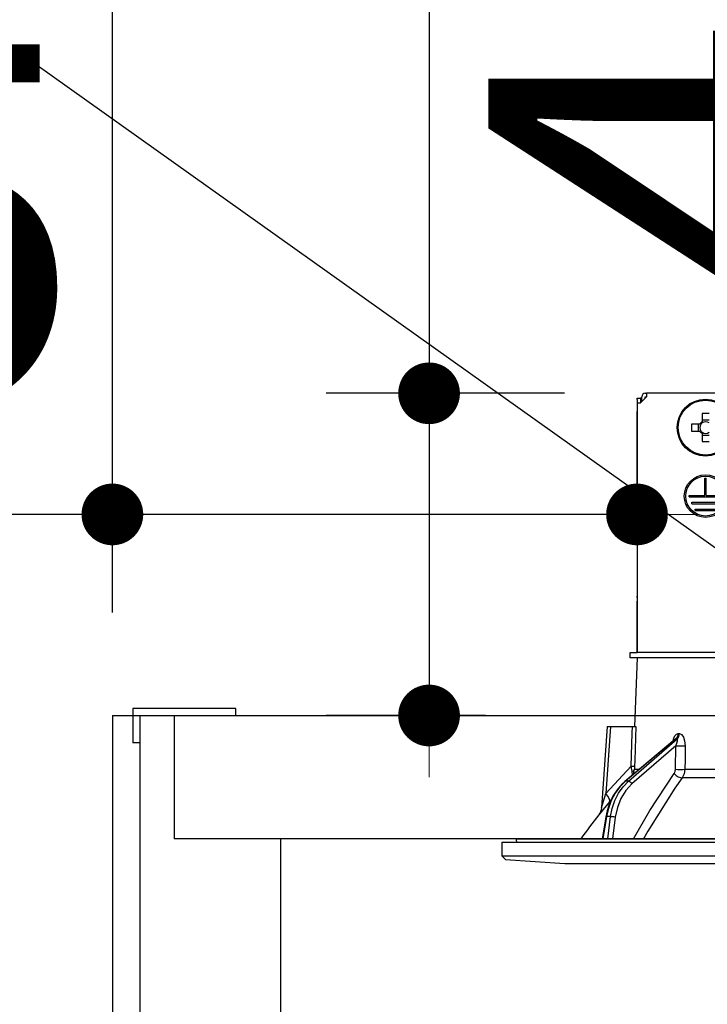
# Model space of a CAD drawing. Units: millimetres. Extents: x 14 to 6060, y -720 to 4285.
# Drawn here: x 3392 to 3492, y 2592 to 2735 of the extents above; entities that cross this region are included whole.
import ezdxf

# ---------------------------------------------------------------- set-up
doc = ezdxf.new("R2010")
doc.units = ezdxf.units.MM
doc.header["$LTSCALE"] = 3.75
doc.layers.add('1', color=7, linetype='Continuous', lineweight=9)
doc.layers.add('7', color=4, linetype='Continuous', lineweight=9)
doc.layers.add('2', color=136, linetype='Continuous', lineweight=9, true_color=0x008080)
doc.layers.add('3', color=216, linetype='Continuous', lineweight=9, true_color=0x800080)
doc.styles.get("Standard").update_dxf_attribs({"font": 'txt', "bigfont": 'bigfont'})
doc.styles.add('ＭＳ ゴシック', font='txt')
doc.dimstyles.get("Standard").update_dxf_attribs({"dimtxt": 0.18, "dimasz": 0.18, "dimexe": 0.18, "dimexo": 0.0625, "dimgap": 0.09, "dimtad": 0, "dimtih": 1, "dimtoh": 1, "dimdec": 4, "dimzin": 0, "dimdsep": 46, "dimtxsty": 'Standard', "dimcen": 0.09, "dimadec": 0, "dimazin": 0, "dimtfac": 1, "dimtdec": 4, "dimtofl": 0, "dimtmove": 0, "dimatfit": 3, "dimfxl": 1, "dimtolj": 1, "dimtzin": 0, "dimarcsym": 0})

# ---------------------------------------------------------------- blocks, each defined once
blk = doc.blocks.new('G12')
at = {"layer": '2', "color": 136, "linetype": 'Continuous', "lineweight": 30, "true_color": 0x008080}
for p, q in [((3483.43, 2680.67), (3483.63, 2680.67)), ((3483.63, 2680.67), (3483.63, 2680.17)), ((3551.83, 2680.67), (3483.63, 2680.67)), ((3482.23, 2679.97), (3482.73, 2679.97)), ((3482.23, 2679.77), (3482.23, 2679.97)), ((3482.23, 2679.77), (3482.23, 2651.07)), ((3482.23, 2679.27), (3482.73, 2679.27)), ((3482.23, 2679.27), (3482.23, 2642.87)), ((3483.63, 2680.17), (3482.73, 2679.27)), ((3482.73, 2679.97), (3482.73, 2679.77)), ((3482.93, 2679.97), (3482.73, 2679.97)), ((3482.73, 2679.77), (3482.73, 2679.27)), ((3482.93, 2679.47), (3482.93, 2680.17)), ((3483.43, 2680.17), (3483.63, 2680.17)), ((3483.43, 2679.97), (3483.43, 2680.17)), ((3491.72, 2677.71), (3491.72, 2676.52)), ((3491.38, 2676.19), (3490.19, 2676.19)), ((3491.15, 2676.19), (3491.15, 2675.16)), ((3492.75, 2676.76), (3491.72, 2676.76)), ((3490.19, 2675.16), (3491.38, 2675.16)), ((3491.72, 2674.82), (3491.72, 2673.63)), ((3491.72, 2674.58), (3492.75, 2674.58)), ((3492.13, 2668.27), (3492.33, 2668.27)), ((3492.13, 2665.77), (3492.13, 2668.27)), ((3492.33, 2665.77), (3492.33, 2668.27)), ((3489.83, 2665.77), (3492.13, 2665.77)), ((3489.83, 2665.57), (3489.83, 2665.77)), ((3489.83, 2665.57), (3494.63, 2665.57)), ((3490.23, 2664.77), (3494.23, 2664.77)), ((3490.23, 2664.57), (3490.23, 2664.77)), ((3490.23, 2664.57), (3494.23, 2664.57)), ((3492.33, 2665.77), (3494.63, 2665.77)), ((3490.73, 2663.77), (3493.73, 2663.77)), ((3490.73, 2663.57), (3490.73, 2663.77)), ((3490.73, 2663.57), (3493.73, 2663.57)), ((3482.23, 2650.87), (3482.23, 2651.07)), ((3482.23, 2651.07), (3482.23, 2651.07)), ((3482.23, 2650.87), (3482.23, 2650.87)), ((3482.23, 2650.87), (3482.23, 2650.37)), ((3482.23, 2648.87), (3482.23, 2650.37)), ((3482.23, 2650.37), (3482.23, 2650.37)), ((3482.23, 2648.87), (3482.23, 2648.87)), ((3482.23, 2642.87), (3482.23, 2648.87)), ((3481.23, 2642.07), (3481.23, 2642.87)), ((3481.23, 2642.87), (3482.23, 2642.87)), ((3482.23, 2642.07), (3481.23, 2642.07)), ((3482.23, 2642.07), (3481.88, 2632.07)), ((3494.09, 2642.87), (3482.23, 2642.87)), ((3494.09, 2642.07), (3482.23, 2642.07)), ((3477.88, 2632.07), (3477.06, 2620.26)), ((3478.38, 2632.07), (3477.7, 2622.27)), ((3478.38, 2632.07), (3481.56, 2632.07)), ((3487.75, 2630.16), (3480.47, 2624.04)), ((3487.9, 2630.24), (3480.56, 2624.07)), ((3480.98, 2624.07), (3488.08, 2630.24)), ((3488.08, 2630.24), (3487.9, 2630.24)), ((3488.25, 2631.03), (3488.42, 2631.03)), ((3487.88, 2629.23), (3481.5, 2623.68)), ((3487.86, 2625.82), (3487.88, 2629.23)), ((3477.7, 2622.27), (3481.37, 2626.29)), ((3481.71, 2625.09), (3481.85, 2625.82)), ((3481.85, 2625.82), (3482.58, 2625.82)), ((3489.22, 2625.82), (3510.23, 2625.82)), ((3481.55, 2624.96), (3481.54, 2625.54)), ((3510.23, 2624.55), (3488.83, 2624.55)), ((3480.98, 2624.07), (3480.56, 2624.07)), ((3478.41, 2621.26), (3478.24, 2621.07)), ((3477.68, 2618.9), (3477.14, 2615.67)), ((3477.77, 2618.91), (3477.23, 2615.67)), ((3478.38, 2618.91), (3477.77, 2618.91)), ((3477.98, 2615.67), (3478.38, 2618.91)), ((3479.07, 2618.84), (3478.68, 2615.67)), ((3462.53, 2615.17), (3462.53, 2613.21)), ((3462.53, 2615.17), (3572.93, 2615.17)), ((3464.6, 2615.55), (3464.67, 2615.17)), ((3464.7, 2615.67), (3570.77, 2615.67)), ((3462.53, 2613.21), (3463.03, 2612.64)), ((3462.53, 2613.21), (3572.93, 2613.21)), ((3463.03, 2612.64), (3471.73, 2612.07)), ((3471.73, 2612.07), (3563.73, 2612.07))]:
    blk.add_line(p, q, dxfattribs=at)
for points in [[(3477.88, 2632.07), (3477.89, 2632.07), (3477.92, 2632.07), (3477.99, 2632.07), (3478.1, 2632.07), (3478.23, 2632.07), (3478.38, 2632.07)], [(3481.37, 2626.29), (3481.52, 2631.09), (3481.56, 2632.07)], [(3481.56, 2632.07), (3481.82, 2632.07), (3481.99, 2632.07), (3482.05, 2632.07)], [(3482.05, 2632.07), (3481.89, 2627.08), (3481.86, 2626.29)], [(3487.48, 2629.93), (3487.62, 2630.4), (3487.8, 2630.74), (3488.01, 2630.95), (3488.25, 2631.03)], [(3487.77, 2630.18), (3487.77, 2630.18), (3487.75, 2630.16)], [(3487.9, 2630.24), (3487.85, 2630.23), (3487.8, 2630.2), (3487.76, 2630.16)], [(3487.88, 2629.23), (3488.06, 2629.65), (3488.14, 2629.95), (3488.15, 2630.14), (3488.14, 2630.2), (3488.11, 2630.23), (3488.08, 2630.24)], [(3488.42, 2631.03), (3488.52, 2631.01), (3488.76, 2630.88), (3488.79, 2630.84), (3489.01, 2630.51), (3489.18, 2629.98), (3489.25, 2629.23)], [(3489.25, 2629.23), (3489.23, 2627.23), (3489.22, 2625.82)], [(3481.54, 2625.54), (3481.5, 2625.72), (3481.37, 2626.29)], [(3481.86, 2626.29), (3481.85, 2625.93), (3481.85, 2625.82)], [(3487.66, 2625.19), (3487.81, 2625.49), (3487.86, 2625.82)], [(3489.22, 2625.82), (3489.12, 2625.16), (3488.83, 2624.55)], [(3481.7, 2615.67), (3484.08, 2619.81), (3487.66, 2625.19)], [(3488.83, 2624.55), (3487.77, 2623.05), (3483.82, 2616.79), (3483.19, 2615.67)], [(3480.47, 2624.04), (3480.04, 2623.65), (3479.33, 2622.83), (3478.71, 2621.9), (3478.22, 2620.87), (3477.86, 2619.76), (3477.68, 2618.9)], [(3480.56, 2624.07), (3479.75, 2623.27), (3479.05, 2622.33), (3478.48, 2621.27), (3478.05, 2620.12), (3477.77, 2618.91)], [(3478.38, 2618.91), (3478.62, 2620.12), (3479.01, 2621.27), (3479.54, 2622.33), (3480.2, 2623.27), (3480.98, 2624.07)], [(3481.5, 2623.68), (3480.61, 2622.72), (3479.89, 2621.57), (3479.37, 2620.25), (3479.07, 2618.84)], [(3477.06, 2620.26), (3477.06, 2620.26), (3477.07, 2620.29), (3477.09, 2620.37), (3477.19, 2620.66), (3477.55, 2621.81), (3477.7, 2622.27)], [(3478.24, 2621.07), (3477.29, 2619.94), (3476.86, 2619.43), (3476.69, 2619.23), (3476.64, 2619.17)], [(3477.06, 2620.26), (3477.06, 2620.24), (3477, 2619.9), (3476.9, 2619.61), (3476.8, 2619.4), (3476.7, 2619.25), (3476.64, 2619.17)]]:
    blk.add_lwpolyline(points, dxfattribs=at)
for centre, radius in [((3492.23, 2675.67), 4.15), ((3492.23, 2675.67), 4), ((3492.23, 2665.67), 3.1), ((3492.23, 2665.67), 2.9)]:
    blk.add_circle(centre, radius, dxfattribs=at)
for centre, radius, start, end in [((3483.43, 2680.17), 0.5, 90, 180), ((3492.23, 2675.67), 0.997, 121.1149, 148.8851), ((3492.23, 2675.67), 0.851, 142.7589, 217.2411), ((3492.23, 2675.67), 0.851, 127.2411, 142.7589), ((3492.23, 2675.67), 0.851, 52.7589, 127.2411), ((3492.23, 2675.67), 0.997, 211.1149, 238.8851), ((3492.23, 2675.67), 0.851, 217.2411, 232.7589), ((3492.23, 2675.67), 0.851, 232.7589, 307.2411), ((3556.89, 2556.52), 101.8, 142.0214, 144.4779), ((3464.7, 2615.57), 0.1, 90, 190)]:
    blk.add_arc(centre, radius, start, end, dxfattribs=at)
for centre, major_axis, ratio, start_param, end_param in [((3492.23, 2673.24), (-10.05, 0), 0.446198, -1.622069, -1.519524), ((3494.67, 2675.67), (0, -10.05), 0.446198, -1.622069, -1.519524), ((3492.23, 2678.11), (10.05, 0), 0.446198, -1.622069, -1.519524), ((3487.43, 2631.06), (-0.005, -1), 0.821576, 0.615142, 1.540173), ((3487.61, 2631.06), (0.005, -1), 0.816706, 0.606652, 1.531683), ((3488.46, 2629.27), (-1, 0.007), 0.047692, 0.960687, 2.485011), ((3480.87, 2626.32), (0.999, -0.033), 0.021274, -7.32972, -6.382811), ((3480.86, 2625.85), (-1, -0.015), 0.439067, 2.310188, 3.027643), ((3488.43, 2625.85), (-1, 0.007), 0.047633, 0.960683, 2.481939), ((3488.24, 2625.22), (0.813, -0.582), 0.404299, -2.033009, -0.52172), ((3480.79, 2623.66), (-0.322, 0.383), 0.453348, -0.378039, -0.000363), ((3481.22, 2623.66), (-0.328, 0.377), 0.486156, -1.928192, -0.385987), ((3476.7, 2622.34), (-1.52, 1.3), 0.324618, -3.089939, -1.985955), ((3478.17, 2618.82), (-0.493, 0.081), 0.071387, -0.602019, 0), ((3478.79, 2618.82), (-0.496, 0.062), 0.127696, -2.170664, -0.605928)]:
    blk.add_ellipse(centre, major_axis=major_axis, ratio=ratio, start_param=start_param, end_param=end_param, dxfattribs=at)
blk = doc.blocks.new('G11')
blk.add_blockref('G12', (0, 0))
blk = doc.blocks.new('_DOT')
at = {"color": 0}
blk.add_line((-0.5, 0), (-1, 0), dxfattribs=at)
at = {"color": 0, "const_width": 0.5}
blk.add_lwpolyline([(-0.25, 0, 1), (0.25, 0, 1)], format="xyb", close=True, dxfattribs=at)
blk = doc.blocks.new('Dim16')
at = {"layer": '1', "color": 7, "linetype": 'Continuous', "lineweight": 30}
for p, q in [((3875.73, 2648.67), (3875.73, 2941.17)), ((3893.73, 2648.67), (3893.73, 2941.17)), ((3893.73, 2926.17), (3816.48, 2926.17))]:
    blk.add_line(p, q, dxfattribs=at)
at = {"layer": '1', "color": 7, "linetype": 'Continuous', "lineweight": 30, "xscale": 9, "yscale": 9, "zscale": 9}
for p, rotation in [((3875.73, 2926.17), 359.9999999999998), ((3893.73, 2926.17), 180)]:
    blk.add_blockref('_DOT', p, dxfattribs=dict(at, rotation=rotation))
at = {"layer": '1', "color": 7, "linetype": 'Continuous', "lineweight": 9, "insert": (3868.98, 2918.67), "char_height": 52.5, "width": 387.5, "attachment_point": 3, "style": 'ＭＳ ゴシック'}
blk.add_mtext('18', dxfattribs=at)
blk = doc.blocks.new('Dim18')
at = {"layer": '1', "color": 7, "linetype": 'Continuous', "lineweight": 30}
for p, q in [((3625.73, 2648.67), (3625.73, 2941.17)), ((3875.73, 2648.67), (3875.73, 2941.17)), ((3875.73, 2926.17), (3625.73, 2926.17))]:
    blk.add_line(p, q, dxfattribs=at)
at = {"layer": '1', "color": 7, "linetype": 'Continuous', "lineweight": 30, "xscale": 9, "yscale": 9, "zscale": 9}
for p, rotation in [((3625.73, 2926.17), 180), ((3875.73, 2926.17), 359.9999999999998)]:
    blk.add_blockref('_DOT', p, dxfattribs=dict(at, rotation=rotation))
at = {"layer": '1', "color": 7, "linetype": 'Continuous', "lineweight": 9, "insert": (3750.73, 2926.17), "char_height": 52.5, "width": 675, "attachment_point": 8, "style": 'ＭＳ ゴシック'}
blk.add_mtext('250', dxfattribs=at)
blk = doc.blocks.new('Dim23')
at = {"layer": '2', "color": 136, "linetype": 'Continuous', "lineweight": 30, "true_color": 0x008080}
for p, q in [((3405.73, 2648.67), (3405.73, 2678)), ((3482.23, 2666.07), (3482.23, 2678)), ((3482.23, 2663), (3296.49, 2663))]:
    blk.add_line(p, q, dxfattribs=at)
at = {"layer": '2', "color": 136, "linetype": 'Continuous', "lineweight": 30, "true_color": 0x008080, "xscale": 9, "yscale": 9, "zscale": 9}
for p, rotation in [((3405.73, 2663), 359.9999999999998), ((3482.23, 2663), 180)]:
    blk.add_blockref('_DOT', p, dxfattribs=dict(at, rotation=rotation))
at = {"layer": '2', "color": 136, "linetype": 'Continuous', "lineweight": 9, "true_color": 0x008080, "insert": (3401.49, 2662.7), "char_height": 52.5, "width": 800, "attachment_point": 9, "style": 'ＭＳ ゴシック'}
blk.add_mtext('76.5', dxfattribs=at)
blk = doc.blocks.new('Dim67')
at = {"layer": '3', "color": 216, "linetype": 'Continuous', "lineweight": 30, "true_color": 0x800080}
for p, q in [((3643.73, 2868.58), (3643.73, 3063.16)), ((3905.73, 2648.67), (3905.73, 3063.16)), ((3905.73, 3048.16), (3643.73, 3048.16))]:
    blk.add_line(p, q, dxfattribs=at)
at = {"layer": '3', "color": 216, "linetype": 'Continuous', "lineweight": 30, "true_color": 0x800080, "xscale": 9, "yscale": 9, "zscale": 9}
for p, rotation in [((3643.73, 3048.16), 180), ((3905.73, 3048.16), 359.9999999999998)]:
    blk.add_blockref('_DOT', p, dxfattribs=dict(at, rotation=rotation))
at = {"layer": '3', "color": 216, "linetype": 'Continuous', "lineweight": 9, "true_color": 0x800080, "insert": (3774.73, 3048.16), "char_height": 52.5, "width": 675, "attachment_point": 8, "style": 'ＭＳ ゴシック'}
blk.add_mtext('262', dxfattribs=at)
blk = doc.blocks.new('Dim68')
at = {"layer": '3', "color": 216, "linetype": 'Continuous', "lineweight": 30, "true_color": 0x800080}
for p, q in [((3405.73, 2648.67), (3405.73, 3063.16)), ((3643.73, 2868.58), (3643.73, 3063.16)), ((3643.73, 3048.16), (3405.73, 3048.16))]:
    blk.add_line(p, q, dxfattribs=at)
at = {"layer": '3', "color": 216, "linetype": 'Continuous', "lineweight": 30, "true_color": 0x800080, "xscale": 9, "yscale": 9, "zscale": 9}
for p, rotation in [((3405.73, 3048.16), 180), ((3643.73, 3048.16), 359.9999999999998)]:
    blk.add_blockref('_DOT', p, dxfattribs=dict(at, rotation=rotation))
at = {"layer": '3', "color": 216, "linetype": 'Continuous', "lineweight": 9, "true_color": 0x800080, "insert": (3524.73, 3048.16), "char_height": 52.5, "width": 675, "attachment_point": 8, "style": 'ＭＳ ゴシック'}
blk.add_mtext('238', dxfattribs=at)
blk = doc.blocks.new('Dim78')
at = {"layer": '2', "color": 136, "linetype": 'Continuous', "lineweight": 30, "true_color": 0x008080}
for p, q in [((3451.91, 2748.55), (3451.91, 2633.67)), ((3471.65, 2680.67), (3436.91, 2680.67)), ((3460.15, 2633.67), (3436.91, 2633.67))]:
    blk.add_line(p, q, dxfattribs=at)
at = {"layer": '2', "color": 136, "linetype": 'Continuous', "lineweight": 30, "true_color": 0x008080, "xscale": 9, "yscale": 9, "zscale": 9}
for p, rotation in [((3451.91, 2680.67), 269.9999999999998), ((3451.91, 2633.67), 89.99999999999959)]:
    blk.add_blockref('_DOT', p, dxfattribs=dict(at, rotation=rotation))
at = {"layer": '2', "color": 136, "linetype": 'Continuous', "lineweight": 9, "true_color": 0x008080, "insert": (3460.53, 2696.05), "char_height": 52.5, "width": 425, "attachment_point": 1, "rotation": 90, "style": 'ＭＳ ゴシック'}
blk.add_mtext('47', dxfattribs=at)

msp = doc.modelspace()

# ---------------------------------------------------------------- linework, layer by layer
at = {"layer": '1', "color": 7, "linetype": 'Continuous', "lineweight": 30}
for p, q in [((3405.733, 2633.671), (3905.733, 2633.671)), ((3405.733, 2633.671), (3405.733, 1393.671)), ((3409.733, 2633.671), (3409.733, 2545.671)), ((3414.733, 2633.671), (3414.733, 2615.671)), ((3875.733, 2615.671), (3414.733, 2615.671)), ((3430.233, 2615.671), (3430.233, 2545.671)), ((3556.733, 2615.671), (3469.733, 2615.671))]:
    msp.add_line(p, q, dxfattribs=at)
at = {"layer": '2', "color": 136, "linetype": 'Continuous', "lineweight": 30, "true_color": 0x008080}
msp.add_lwpolyline([(3520.778, 2638.757), (3270.172, 2817.172)], dxfattribs=at)
at = {"layer": '7', "color": 4, "linetype": 'Continuous', "lineweight": 30}
for p, q in [((3423.733, 2634.671), (3408.733, 2634.671)), ((3408.733, 2634.671), (3408.733, 2629.671)), ((3423.733, 2633.671), (3423.733, 2634.671)), ((3409.733, 2629.671), (3408.733, 2629.671))]:
    msp.add_line(p, q, dxfattribs=at)

# ---------------------------------------------------------------- block references
msp.add_blockref('G11', (0, 0))

# ---------------------------------------------------------------- dimensions: what is measured, and where the dimension line sits
at = {"layer": '1', "color": 7, "linetype": 'Continuous', "lineweight": 30}
for base, p1, p2, override, picture, middle in [((3625.733, 2926.171), (3875.733, 2633.671), (3625.733, 2633.671), {"dimscale": 1, "dimtxt": 52.5, "dimasz": 9, "dimexe": 15, "dimexo": 15, "dimgap": 0, "dimtad": 1, "dimtih": 0, "dimtoh": 0, "dimdec": 2, "dimzin": 8, "dimtxsty": 'ＭＳ ゴシック', "dimblk1": 'DOT', "dimblk2": 'DOT', "dimsah": 1, "dimse1": 0, "dimse2": 0, "dimtix": 0, "dimtofl": 1, "dimtmove": 1, "dimatfit": 2, "dimtzin": 8}, 'Dim18', (3750.733, 2926.171)), ((3875.733, 2926.171), (3893.733, 2633.671), (3875.733, 2633.671), {"dimscale": 1, "dimtxt": 52.5, "dimasz": 9, "dimexe": 15, "dimexo": 15, "dimgap": 0, "dimtad": 1, "dimtih": 0, "dimtoh": 0, "dimdec": 2, "dimzin": 8, "dimtxsty": 'ＭＳ ゴシック', "dimblk1": 'DOT', "dimblk2": 'DOT', "dimsah": 1, "dimse1": 0, "dimse2": 0, "dimtix": 0, "dimtofl": 1, "dimtmove": 2, "dimatfit": 2, "dimtzin": 8}, 'Dim16', (3842.733, 2892.421))]:
    dim = msp.add_linear_dim(base=base, p1=p1, p2=p2, angle=180, dimstyle='Standard', override=override, dxfattribs=at)
    dim.commit()
    dim.dimension.update_dxf_attribs({"geometry": picture, "text_midpoint": middle, "dimtype": 160})
at = {"layer": '2', "color": 136, "linetype": 'Continuous', "lineweight": 30, "true_color": 0x008080}
dim = msp.add_linear_dim(base=(3451.911, 2633.671), p1=(3486.653, 2680.671), p2=(3475.145, 2633.671), angle=270, dimstyle='Standard', override={"dimscale": 1, "dimtxt": 52.5, "dimasz": 9, "dimexe": 15, "dimexo": 15, "dimgap": 0, "dimtad": 1, "dimtih": 0, "dimtoh": 0, "dimdec": 2, "dimzin": 8, "dimtxsty": 'ＭＳ ゴシック', "dimblk1": 'DOT', "dimblk2": 'DOT', "dimsah": 1, "dimse1": 0, "dimse2": 0, "dimtix": 0, "dimtofl": 1, "dimtmove": 2, "dimatfit": 2, "dimtzin": 8}, dxfattribs=at)
dim.commit()
dim.dimension.update_dxf_attribs({"geometry": 'Dim78', "text_midpoint": (3486.781, 2722.301), "dimtype": 160, "text_rotation": 90})
dim = msp.add_linear_dim(base=(3405.733, 2662.999), p1=(3482.23, 2651.071), p2=(3405.733, 2633.671), angle=180, dimstyle='Standard', override={"dimscale": 1, "dimtxt": 52.5, "dimasz": 9, "dimexe": 15, "dimexo": 15, "dimgap": 0, "dimtad": 1, "dimtih": 0, "dimtoh": 0, "dimdec": 2, "dimzin": 8, "dimtxsty": 'ＭＳ ゴシック', "dimblk1": 'DOT', "dimblk2": 'DOT', "dimsah": 1, "dimse1": 0, "dimse2": 0, "dimtix": 0, "dimtofl": 1, "dimtmove": 1, "dimatfit": 2, "dimtzin": 8}, dxfattribs=at)
dim.commit()
dim.dimension.update_dxf_attribs({"geometry": 'Dim23', "text_midpoint": (3348.991, 2662.696), "dimtype": 160})
at = {"layer": '3', "color": 216, "linetype": 'Continuous', "lineweight": 30, "true_color": 0x800080}
for base, p1, p2, picture, middle in [((3405.733, 3048.158), (3643.733, 2853.581), (3405.733, 2633.671), 'Dim68', (3524.733, 3048.158)), ((3643.733, 3048.158), (3905.733, 2633.671), (3643.733, 2853.581), 'Dim67', (3774.733, 3048.158))]:
    dim = msp.add_linear_dim(base=base, p1=p1, p2=p2, angle=180, dimstyle='Standard', override={"dimscale": 1, "dimtxt": 52.5, "dimasz": 9, "dimexe": 15, "dimexo": 15, "dimgap": 0, "dimtad": 1, "dimtih": 0, "dimtoh": 0, "dimdec": 2, "dimzin": 8, "dimtxsty": 'ＭＳ ゴシック', "dimblk1": 'DOT', "dimblk2": 'DOT', "dimsah": 1, "dimse1": 0, "dimse2": 0, "dimtix": 0, "dimtofl": 1, "dimtmove": 1, "dimatfit": 2, "dimtzin": 8}, dxfattribs=at)
    dim.commit()
    dim.dimension.update_dxf_attribs({"geometry": picture, "text_midpoint": middle, "dimtype": 160})

doc.saveas('drawing.dxf')
